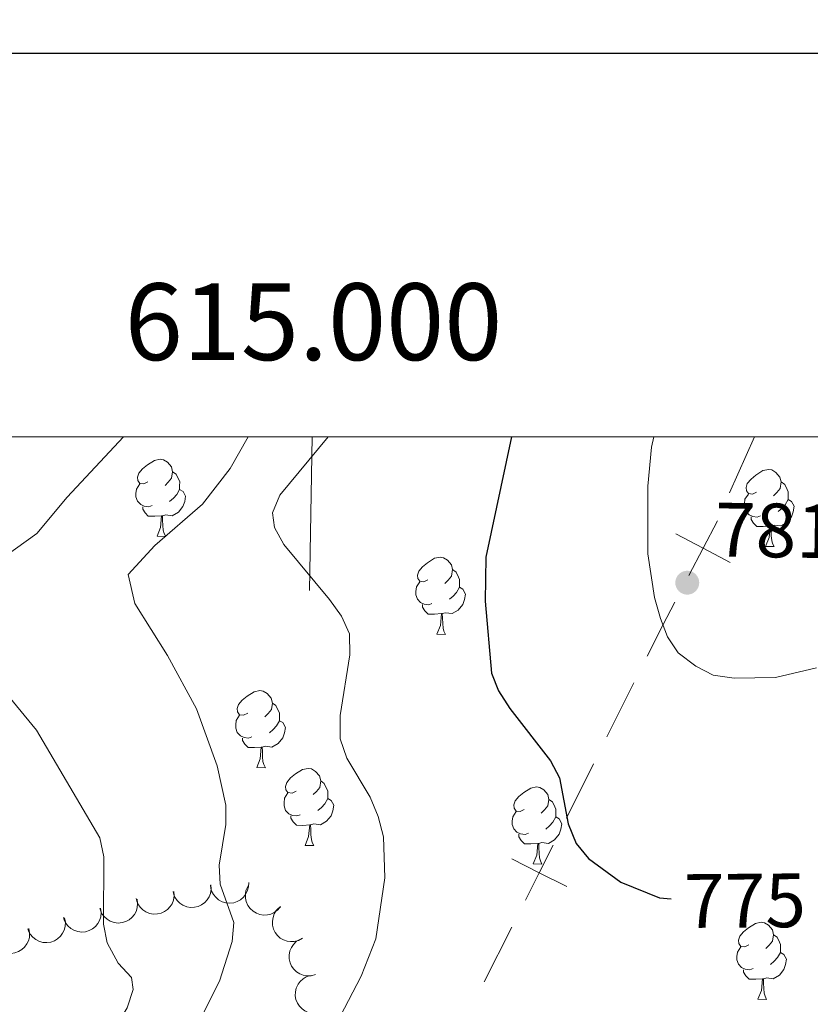
# Model space of a CAD drawing. Units: metres. Extents: x 613672 to 618127, y 719967 to 722937.
# Drawn here: x 614981 to 615084, y 722601 to 722729 of the extents above; entities that cross this region are included whole.
import ezdxf
from ezdxf.enums import TextEntityAlignment as Align

# ---------------------------------------------------------------- set-up
doc = ezdxf.new("R2010")
doc.units = ezdxf.units.M
doc.header["$MEASUREMENT"] = 0
for name, color, linetype, lineweight in [('Altimetría', 7, 'Continuous', 0), ('Carátula', 7, 'Continuous', 0), ('Entidades_rústicas', 7, 'Continuous', 0), ('Límites', 7, 'Continuous', 0), ('Marco', 7, 'Continuous', 0), ('Zona_arbolada', 7, 'Continuous', 0)]:
    doc.layers.add(name, color=color, linetype=linetype, lineweight=lineweight)
doc.styles.add('Style-arial', font='arial.shx', dxfattribs={"bigfont": 'arialbig.shx'})
doc.styles.add('Style-ariali', font='ariali.shx', dxfattribs={"bigfont": 'arialibig.shx'})
doc.styles.add('Style-font002', font='font002.shx')

# ---------------------------------------------------------------- blocks, each defined once
blk = doc.blocks.new('5PATER')
at = {"layer": 'Altimetría', "linetype": 'Continuous', "lineweight": 0}
h = blk.add_hatch(color=51, dxfattribs=at)
edge = h.paths.add_edge_path()
edge.add_ellipse((1.001171767711639e-08, 9.313225746154785e-09), major_axis=(-1.09573144122734, -1.110710698731465), ratio=0.9994222409660324, start_angle=0, end_angle=360)

msp = doc.modelspace()

# ---------------------------------------------------------------- linework, layer by layer
at = {"layer": 'Altimetría', "color": 30, "linetype": 'Continuous', "lineweight": 0, "flags": 128}
for points, elevation in [([(614994.6090458669, 722674.8271129765), (614987.2800853897, 722666.9588949874), (614983.3387816125, 722662.262320434), (614979.1577184035, 722659.2520031014)], 760), ([(615010.888335102, 722674.827150418), (615008.5458181191, 722670.7008484192), (615004.9042603786, 722666.0462537834), (614998.727532028, 722660.687068502), (614995.253406341, 722656.8917872594), (614996.100266241, 722653.1190571722), (615000.3430602674, 722646.3319620758), (615004.1370665233, 722639.3823691718), (615006.8125662326, 722631.9944691788), (615007.9434953711, 722626.8517833743), (615007.9793812775, 722624.3398285178), (615007.0994907259, 722619.0458378096), (615007.2316481837, 722616.5492708855), (615009.0183024565, 722611.5636123023), (615008.8059443699, 722609.0988265015), (615007.145907572, 722603.9219333378), (615003.517188669, 722596.7527699189)], 765), ([(615021.281791694, 722674.8268783635), (615015.0189135091, 722667.252826222), (615014.0417759519, 722664.9268833606), (615014.3147910351, 722663.0170370934), (615015.5432277776, 722660.8261313054), (615021.4945767366, 722653.6403320064), (615023.0391031939, 722651.4521265724), (615024.0739907853, 722649.1704533547), (615024.1148847679, 722646.4203810496), (615022.8694608186, 722638.5331548462), (615022.8806969579, 722635.5055408105), (615023.7150345834, 722632.9541923972), (615026.7572545817, 722627.8724676424), (615027.7971502491, 722625.3526769762), (615028.5011813794, 722622.7245026731), (615028.6813535967, 722617.3657282824), (615027.5024675066, 722609.4503824536), (615025.6106954794, 722604.5894193188), (615022.8451539066, 722599.3320513647)], 770), ([(615063.728763611, 722674.8271498911), (615063.4505323947, 722673.50362906), (615062.969671387, 722668.3869725647), (615062.9485526213, 722659.6130932062), (615063.8511059948, 722653.9131583464), (615064.6102679225, 722651.173043902), (615065.5400405247, 722648.7661155881), (615066.9203341363, 722646.6846789338), (615069.2276183981, 722644.9527481226), (615071.4623039735, 722643.7821135172), (615074.2321457015, 722643.3916153696), (615079.6161054091, 722643.463350048), (615084.9309638534, 722644.7224102996)], 780), ([(614976.6534930889, 722644.6479395377), (614983.2701481702, 722636.6398691372), (614991.5584796609, 722622.5749174452), (614992.0403928934, 722620.1204919245), (614992.0264072835, 722611.354494069), (614992.4943727867, 722608.9033028712), (614993.9382663497, 722606.2607209184), (614995.6534034822, 722604.4057016149), (614995.8641961366, 722602.8409471747), (614995.1221534929, 722600.4590544999), (614993.5928402266, 722597.9483442551), (614984.0090613973, 722588.3206865259), (614982.6168312754, 722585.9927034315), (614981.9719354713, 722582.903082354), (614982.6585104321, 722577.4448028794), (614982.4835732218, 722569.5776301359), (614981.8276679472, 722564.2808833732), (614979.2562725258, 722556.8239508546)], 760)]:
    msp.add_lwpolyline(points, dxfattribs=dict(at, elevation=elevation))
at = {"layer": 'Altimetría', "color": 30, "linetype": 'Continuous', "lineweight": 30, "elevation": 775, "flags": 128}
msp.add_lwpolyline([(615045.193154369, 722674.8269452138), (615041.8301731583, 722659.1711329585), (615041.7821726201, 722653.446132963), (615042.5787428268, 722644.0504556107), (615043.5069578539, 722641.7295655094), (615044.9756167571, 722639.4306166135), (615050.2989066953, 722632.6043988294), (615051.4739652362, 722630.3913849513), (615052.5773146886, 722624.4390477645), (615053.6172712371, 722621.8632482034), (615055.2195460172, 722619.8981058351), (615059.4425253661, 722616.8198643855), (615064.4691509712, 722614.7872948234), (615065.9953432488, 722614.6666874781)], dxfattribs=at)
at = {"layer": 'Carátula', "color": 7, "linetype": 'Continuous', "lineweight": 0}
msp.add_line((615019.223, 722674.8260000001), (615018.888, 722654.8289999999), dxfattribs=at)
at = {"layer": 'Carátula', "color": 7, "linetype": 'Continuous', "lineweight": 30, "flags": 128}
msp.add_lwpolyline([(614477.885, 722724.7520000001), (614479.925, 720309.76), (618034.9140000001, 720312.764), (618032.875, 722724.754), (614477.885, 722724.7520000001)], dxfattribs=at)
at = {"layer": 'Carátula', "color": 7, "linetype": 'Continuous', "lineweight": 0}
msp.add_3dface([(613672.429, 719967.2620000001), (618127.4240000001, 719967.2620000001), (618127.4240000001, 722937.2720000001), (613672.429, 722937.2720000001)], dxfattribs=at)
at = {"layer": 'Entidades_rústicas', "color": 92, "linetype": 'Continuous', "lineweight": 0, "flags": 128}
for points in [[(614997.8170950008, 722668.9584970614), (614997.2827261297, 722668.7024210778), (614996.7537228502, 722668.7663001071), (614996.4949640704, 722669.1406914715), (614996.447097979, 722669.5665539345), (614996.6157945723, 722670.0837980348), (614997.1057037394, 722670.6706659999), (614997.7495012297, 722671.1899441441), (614998.6591836768, 722671.7597711757), (614999.4067617373, 722671.9072569138), (614999.8307797783, 722671.8451384692), (615000.3554235143, 722671.5212959922), (615000.8755400323, 722670.9274914723), (615001.0247863554, 722670.2848986499), (615000.9005494667, 722669.4368625688), (615000.4667224535, 722668.9140632546), (615000.039655322, 722668.4961653422)], [(615077.1329428956, 722667.6283836283), (615076.5985740244, 722667.3723076447), (615076.0695707451, 722667.4361866736), (615075.810811965, 722667.8105780385), (615075.7629458737, 722668.2364405012), (615075.9316424669, 722668.7536846017), (615076.4215516341, 722669.3405525666), (615077.0653491244, 722669.8598307108), (615077.9750315715, 722670.4296577426), (615078.7226096322, 722670.5771434808), (615079.146627673, 722670.5150250362), (615079.6712714091, 722670.1911825589), (615080.1913879272, 722669.5973780388), (615080.3406342501, 722668.9547852168), (615080.2163973614, 722668.1067491355), (615079.7825703481, 722667.5839498215), (615079.3555032169, 722667.1660519089)], [(615001.0247863554, 722670.2848986499), (615001.4944378235, 722669.9619783838), (615001.7986623561, 722669.3167866031), (615001.953274271, 722668.9941487941), (615001.9435491359, 722668.414230333), (615001.9364229594, 722667.989290081), (615001.5549054181, 722667.3055910494), (615001.1269160758, 722666.8327008691), (615000.6399412169, 722666.4208083018)], [(614998.3503689384, 722665.8691210877), (614997.9227458907, 722665.7162697578), (614997.3388341807, 722665.7860702951), (614996.8674221276, 722666.0040053227), (614996.4496080526, 722666.4360717512), (614996.2444472504, 722667.0245945167), (614996.2514895897, 722667.4445354715), (614996.3162908303, 722668.0285310186), (614996.7528006395, 722668.7113078393)], [(615001.9364229594, 722667.989290081), (615002.387167125, 722667.7316960264), (615002.7218066268, 722667.1109977067), (615002.5996656723, 722666.3879440522), (615002.3789640111, 722665.7515551955), (615001.7816383219, 722665.0214682003), (615000.9787016984, 722664.5548658227), (615000.1305817796, 722664.6741034146), (614999.698462459, 722664.5513317042)], [(615080.3406342501, 722668.9547852168), (615080.8102857182, 722668.6318649508), (615081.1145102507, 722667.9866731698), (615081.2691221656, 722667.6640353608), (615081.2593970306, 722667.0841168994), (615081.2522708541, 722666.6591766477), (615080.870753313, 722665.9754776163), (615080.4427639705, 722665.5025874358), (615079.9557891116, 722665.0906948685)], [(615077.666216833, 722664.5390076544), (615077.2385937853, 722664.3861563243), (615076.6546820756, 722664.4559568621), (615076.1832700225, 722664.6738918896), (615075.7654559473, 722665.1059583181), (615075.5602951453, 722665.6944810834), (615075.5673374846, 722666.1144220382), (615075.6321387249, 722666.6984175853), (615076.0686485341, 722667.3811944057)], [(614999.5884779233, 722664.5531761262), (614998.6971778078, 722664.4831111284), (614997.8522966013, 722664.497279644), (614997.4345663635, 722664.9343453695), (614997.1225759005, 722665.4146441838), (614997.1278576548, 722665.7295998998)], [(615081.2522708541, 722666.6591766477), (615081.7030150197, 722666.4015825929), (615082.0376545214, 722665.7808842736), (615081.9155135669, 722665.0578306189), (615081.694811906, 722664.4214417625), (615081.0974862166, 722663.691354767), (615080.2945495932, 722663.2247523894), (615079.4464296745, 722663.3439899811), (615079.0143103537, 722663.221218271)], [(614998.9985338731, 722661.877691868), (614999.4529229891, 722663.0302349394), (614999.5884779233, 722664.5531761262), (614999.698462459, 722664.5513317042), (614999.7236485663, 722663.9658270844), (614999.747157926, 722663.2803365225), (614999.8068360884, 722662.6642492586), (614999.9151129315, 722662.2623772328), (615000.1233757159, 722661.8588284592)], [(615078.9043258182, 722663.2230626931), (615078.0130257024, 722663.1529976949), (615077.1681444959, 722663.167166211), (615076.7504142581, 722663.6042319359), (615076.4384237954, 722664.0845307508), (615076.4437055497, 722664.3994864668)], [(615078.3143817678, 722660.5475784347), (615078.7687708838, 722661.7001215059), (615078.9043258182, 722663.2230626931), (615079.0143103537, 722663.221218271), (615079.0394964609, 722662.6357136513), (615079.0630058206, 722661.9502230894), (615079.1226839831, 722661.3341358255), (615079.2309608262, 722660.9322637995), (615079.4392236108, 722660.5287150261)], [(614998.9985338731, 722661.877691868), (615000.1233757159, 722661.8588284592)], [(615078.3143817678, 722660.5475784347), (615079.4392236108, 722660.5287150261)], [(615034.2993796961, 722656.2049883518), (615033.7650108249, 722655.9489123679), (615033.2360075454, 722656.0127913973), (615032.977248766, 722656.3871827617), (615032.9293826746, 722656.8130452246), (615033.0980792674, 722657.330289325), (615033.5879884346, 722657.91715729), (615034.2317859251, 722658.4364354343), (615035.1414683722, 722659.0062624658), (615035.8890464329, 722659.153748204), (615036.3130644737, 722659.0916297596), (615036.8377082096, 722658.7677872819), (615037.3578247279, 722658.1739827625), (615037.5070710506, 722657.5313899403), (615037.3828341619, 722656.6833538588), (615036.9490071486, 722656.160554545), (615036.5219400174, 722655.7426566323)], [(615037.5070710506, 722657.5313899403), (615037.9767225189, 722657.208469674), (615038.2809470512, 722656.5632778932), (615038.4355589661, 722656.2406400843), (615038.4258338311, 722655.6607216229), (615038.4187076546, 722655.2357813711), (615038.0371901132, 722654.5520823395), (615037.609200771, 722654.0791921592), (615037.122225912, 722653.6672995919)], [(615034.8326536338, 722653.1156123781), (615034.4050305861, 722652.962761048), (615033.8211188761, 722653.0325615855), (615033.3497068232, 722653.2504966131), (615032.931892748, 722653.6825630416), (615032.726731946, 722654.2710858069), (615032.7337742851, 722654.6910267617), (615032.7985755254, 722655.2750223088), (615033.2350853346, 722655.9577991292)], [(615038.4187076546, 722655.2357813711), (615038.8694518202, 722654.9781873161), (615039.2040913221, 722654.3574889968), (615039.0819503674, 722653.6344353426), (615038.8612487067, 722652.9980464857), (615038.2639230173, 722652.2679594907), (615037.460986394, 722651.8013571128), (615036.6128664748, 722651.9205947046), (615036.1807471542, 722651.7978229944)], [(615036.0707626184, 722651.7996674166), (615035.179462503, 722651.7296024184), (615034.3345812964, 722651.7437709342), (615033.9168510588, 722652.1808366596), (615033.6048605959, 722652.661135474), (615033.6101423502, 722652.97609119)], [(615035.4808185685, 722649.1241831579), (615035.9352076848, 722650.2767262293), (615036.0707626184, 722651.7996674166), (615036.1807471542, 722651.7978229944), (615036.2059332617, 722651.2123183743), (615036.2294426213, 722650.5268278129), (615036.2891207836, 722649.910740549), (615036.3973976267, 722649.5088685232), (615036.6056604115, 722649.1053197493)], [(615035.4808185685, 722649.1241831579), (615036.6056604115, 722649.1053197493)], [(615010.8166983065, 722638.8272905825), (615010.2823294357, 722638.5712145986), (615009.7533261562, 722638.635093628), (615009.4945673763, 722639.0094849926), (615009.4467012852, 722639.4353474556), (615009.6153978785, 722639.9525915559), (615010.1053070452, 722640.5394595207), (615010.7491045359, 722641.058737665), (615011.6587869825, 722641.6285646965), (615012.4063650435, 722641.7760504349), (615012.830383084, 722641.7139319901), (615013.3550268204, 722641.3900895128), (615013.8751433382, 722640.796284993), (615014.0243896614, 722640.153692171), (615013.9001527722, 722639.3056560894), (615013.4663257594, 722638.7828567754), (615013.0392586279, 722638.364958863)], [(615014.0243896614, 722640.153692171), (615014.4940411292, 722639.8307719047), (615014.798265662, 722639.1855801239), (615014.9528775767, 722638.8629423152), (615014.9431524414, 722638.2830238538), (615014.9360262649, 722637.858083602), (615014.554508724, 722637.1743845704), (615014.1265193815, 722636.7014943897), (615013.6395445226, 722636.2896018226)], [(615011.3499722444, 722635.7379146088), (615010.9223491966, 722635.5850632784), (615010.3384374867, 722635.654863816), (615009.8670254338, 722635.8727988435), (615009.4492113583, 722636.304865272), (615009.2440505563, 722636.8933880376), (615009.2510928956, 722637.3133289921), (615009.315894136, 722637.8973245395), (615009.752403945, 722638.5801013601)], [(615014.9360262649, 722637.858083602), (615015.3867704307, 722637.600489547), (615015.7214099327, 722636.9797912275), (615015.5992689782, 722636.2567375728), (615015.378567317, 722635.6203487166), (615014.7812416276, 722634.8902617209), (615013.9783050043, 722634.4236593435), (615013.1301850856, 722634.5428969353), (615012.6980657652, 722634.4201252251)], [(615012.5880812292, 722634.4219696473), (615011.696781114, 722634.351904649), (615010.8518999075, 722634.3660731649), (615010.4341696694, 722634.8031388903), (615010.1221792065, 722635.2834377049), (615010.1274609608, 722635.5983934207)], [(615011.9981371791, 722631.7464853888), (615012.4525262951, 722632.89902846), (615012.5880812292, 722634.4219696473), (615012.6980657652, 722634.4201252251), (615012.723251872, 722633.8346206052), (615012.7467612319, 722633.1491300436), (615012.8064393944, 722632.5330427794), (615012.9147162372, 722632.1311707534), (615013.1229790221, 722631.7276219802)], [(615011.9981371791, 722631.7464853888), (615013.1229790221, 722631.7276219802)], [(615017.122526421, 722628.6851319466), (615016.5881575497, 722628.4290559627), (615016.0591542704, 722628.4929349918), (615015.8003954906, 722628.8673263567), (615015.7525293995, 722629.2931888194), (615015.9212259925, 722629.81043292), (615016.4111351592, 722630.3973008848), (615017.05493265, 722630.9165790293), (615017.9646150968, 722631.4864060606), (615018.7121931578, 722631.633891799), (615019.1362111983, 722631.5717733544), (615019.6608549345, 722631.2479308769), (615020.1809714525, 722630.654126357), (615020.3302177754, 722630.0115335353), (615020.2059808865, 722629.1634974538), (615019.7721538735, 722628.6406981398), (615019.3450867422, 722628.2228002269)], [(615020.3302177754, 722630.0115335353), (615020.799869244, 722629.6886132688), (615021.1040937761, 722629.043421488), (615021.258705691, 722628.720783679), (615021.2489805557, 722628.1408652177), (615021.2418543794, 722627.7159249659), (615020.860336838, 722627.0322259346), (615020.4323474958, 722626.559335754), (615019.9453726369, 722626.147443187)], [(615017.6558003584, 722625.5957559727), (615017.2281773109, 722625.4429046428), (615016.644265601, 722625.5127051803), (615016.1728535481, 722625.7306402081), (615015.7550394728, 722626.1627066364), (615015.5498786706, 722626.7512294017), (615015.5569210099, 722627.1711703562), (615015.6217222502, 722627.7551659036), (615016.0582320592, 722628.437942724)], [(615046.8583989162, 722626.2811985144), (615046.324030045, 722626.0251225305), (615045.7950267657, 722626.0890015597), (615045.5362679858, 722626.4633929245), (615045.4884018947, 722626.8892553872), (615045.657098488, 722627.4064994878), (615046.1470076547, 722627.9933674526), (615046.7908051452, 722628.5126455973), (615047.700487592, 722629.0824726284), (615048.4480656527, 722629.2299583668), (615048.8720836935, 722629.1678399225), (615049.3967274299, 722628.843997445), (615049.9168439477, 722628.2501929251), (615050.0660902709, 722627.6076001031), (615049.9418533817, 722626.7595640216), (615049.5080263687, 722626.2367647076), (615049.0809592374, 722625.8188667949)], [(615021.2418543794, 722627.7159249659), (615021.6925985448, 722627.4583309111), (615022.027238047, 722626.8376325918), (615021.9050970923, 722626.1145789374), (615021.6843954313, 722625.4781900807), (615021.0870697421, 722624.748103085), (615020.2841331186, 722624.2815007076), (615019.4360131999, 722624.4007382994), (615019.0038938792, 722624.2779665894)], [(615050.0660902709, 722627.6076001031), (615050.535741739, 722627.2846798366), (615050.8399662715, 722626.6394880561), (615050.994578186, 722626.3168502469), (615050.9848530509, 722625.7369317857), (615050.9777268746, 722625.3119915337), (615050.5962093335, 722624.6282925024), (615050.168219991, 722624.1554023218), (615049.6812451319, 722623.743509755)], [(615047.3916728536, 722623.1918225405), (615046.9640498061, 722623.0389712108), (615046.3801380962, 722623.1087717484), (615045.9087260433, 722623.3267067759), (615045.490911968, 722623.7587732044), (615045.2857511658, 722624.3472959695), (615045.2927935049, 722624.7672369243), (615045.3575947455, 722625.3512324714), (615045.7941045545, 722626.0340092918)], [(615018.8939093435, 722624.2798110116), (615018.002609228, 722624.2097460132), (615017.1577280215, 722624.2239145292), (615016.7399977834, 722624.6609802546), (615016.4280073207, 722625.141279069), (615016.433289075, 722625.456234785)], [(615050.9777268746, 722625.3119915337), (615051.4284710402, 722625.0543974792), (615051.763110542, 722624.4336991597), (615051.6409695875, 722623.7106455052), (615051.4202679265, 722623.0742566485), (615050.8229422374, 722622.344169653), (615050.0200056138, 722621.8775672752), (615049.1718856951, 722621.9968048672), (615048.7397663747, 722621.874033157)], [(615018.3039652931, 722621.604326753), (615018.7583544094, 722622.7568698241), (615018.8939093435, 722624.2798110116), (615019.0038938792, 722624.2779665894), (615019.0290799863, 722623.6924619693), (615019.0525893462, 722623.0069714079), (615019.1122675084, 722622.3908841438), (615019.2205443515, 722621.9890121177), (615019.4288071364, 722621.5854633444)], [(615048.6297818387, 722621.8758775794), (615047.7384817232, 722621.805812581), (615046.8936005165, 722621.8199810968), (615046.4758702789, 722622.2570468222), (615046.1638798157, 722622.7373456366), (615046.1691615703, 722623.0523013528)], [(615048.0398377886, 722619.2003933208), (615048.4942269046, 722620.3529363922), (615048.6297818387, 722621.8758775794), (615048.7397663747, 722621.874033157), (615048.7649524817, 722621.2885285374), (615048.7884618414, 722620.6030379757), (615048.8481400036, 722619.9869507118), (615048.9564168467, 722619.5850786855), (615049.1646796316, 722619.1815299122)], [(615018.3039652931, 722621.604326753), (615019.4288071364, 722621.5854633444)], [(615048.0398377886, 722619.2003933208), (615049.1646796316, 722619.1815299122)], [(615076.1437960523, 722608.6446769587), (615075.6094271808, 722608.3886009746), (615075.0804239016, 722608.4524800039), (615074.8216651215, 722608.8268713683), (615074.7737990303, 722609.2527338313), (615074.9424956236, 722609.7699779319), (615075.4324047903, 722610.3568458965), (615076.076202281, 722610.8761240412), (615076.9858847279, 722611.4459510725), (615077.7334627889, 722611.5934368107), (615078.1574808292, 722611.5313183663), (615078.6821245656, 722611.2074758888), (615079.2022410834, 722610.6136713692), (615079.3514874065, 722609.971078547), (615079.2272505176, 722609.1230424654), (615078.7934235046, 722608.6002431517), (615078.3663563733, 722608.182345239)], [(615079.3514874065, 722609.971078547), (615079.8211388749, 722609.6481582806), (615080.1253634074, 722609.0029665001), (615080.2799753223, 722608.6803286907), (615080.2702501873, 722608.1004102295), (615080.2631240105, 722607.6754699775), (615079.8816064692, 722606.9917709462), (615079.4536171269, 722606.5188807657), (615078.966642268, 722606.1069881988)], [(615076.6770699895, 722605.5553009845), (615076.2494469418, 722605.4024496546), (615075.665535232, 722605.4722501922), (615075.194123179, 722605.6901852197), (615074.7763091037, 722606.1222516482), (615074.5711483019, 722606.7107744133), (615074.5781906412, 722607.1307153683), (615074.6429918814, 722607.7147109152), (615075.0795016903, 722608.3974877358)], [(615080.2631240105, 722607.6754699775), (615080.7138681761, 722607.417875923), (615081.0485076781, 722606.7971776035), (615080.9263667234, 722606.074123949), (615080.7056650624, 722605.4377350924), (615080.108339373, 722604.7076480971), (615079.3054027497, 722604.2410457197), (615078.457282831, 722604.3602833112), (615078.0251635103, 722604.2375116013)], [(615077.9151789746, 722604.2393560233), (615077.0238788591, 722604.169291025), (615076.1789976526, 722604.1834595408), (615075.7612674145, 722604.6205252663), (615075.4492769518, 722605.1008240806), (615075.4545587064, 722605.4157797969)], [(615077.3252349244, 722601.5638717646), (615077.7796240405, 722602.716414836), (615077.9151789746, 722604.2393560233), (615078.0251635103, 722604.2375116013), (615078.0503496176, 722603.6520069812), (615078.0738589771, 722602.9665164198), (615078.1335371397, 722602.3504291556), (615078.2418139828, 722601.9485571296), (615078.4500767675, 722601.5450083562)], [(615077.3252349244, 722601.5638717646), (615078.4500767675, 722601.5450083562)]]:
    msp.add_lwpolyline(points, dxfattribs=at)
at = {"layer": 'Límites', "color": 7, "linetype": 'Continuous', "lineweight": 0}
for p, q in [((615076.8656058847, 722674.826878188, 781.857), (615073.6136279979, 722667.5176625412, 781.8544602567977)), ((615061.1481266876, 722642.7709694239, 778.311239383591), (615057.6436819034, 722635.7521325676, 776.7444605416098)), ((615055.8875662887, 722632.2323323672, 776.0235096904479), (615052.354489757, 722625.1402205476, 774.9192813826768)), ((615045.2367817808, 722610.9373335983, 773.04696612296), (615041.6533339503, 722603.8269869469, 772.2711619300704))]:
    msp.add_line(p, q, dxfattribs=at)
at = {"layer": 'Límites', "color": 7, "linetype": 'Continuous', "lineweight": 0, "flags": 128}
for points, elevation in [([(615072.0352576773, 722663.8698725968), (615070.1751252864, 722660.3286994172), (615068.3149928953, 722656.7875262375)], 781.4260457351028), ([(615073.7162984661, 722658.4685670261), (615070.1751252864, 722660.3286994172), (615066.6339521068, 722662.188831808)], 781.4260457351028), ([(615050.6204383301, 722621.6196892872), (615048.8202296111, 722618.0476802492), (615047.0200208921, 722614.4756712113)], 773.8227703158494), ([(615052.3922386491, 722616.2474715302), (615048.8202296111, 722618.0476802492), (615045.2482205732, 722619.8478889682)], 773.8227703158494)]:
    msp.add_lwpolyline(points, dxfattribs=dict(at, elevation=elevation))
at = {"layer": 'Límites', "color": 7, "linetype": 'Continuous', "lineweight": 0, "extrusion": (0.8357679657090492, -0.4777181961359881, 0.2706976774468798), "elevation": 169039.4906031202, "flags": 128}
msp.add_lwpolyline([(932618.8046112133, -46722.5914573085), (932615.4208663516, -46723.03661387158), (932610.9296983876, -46723.96982713416)], dxfattribs=at)
at = {"layer": 'Marco', "color": 7, "linetype": 'Continuous', "lineweight": 0}
msp.add_3dface([(614548.8223161339, 720361.1775684482), (617966.1527380422, 720361.1775684482), (617965.6171361911, 722674.8518146703), (614549.4263863424, 722674.8227011554)], dxfattribs=at)
at = {"layer": 'Zona_arbolada', "color": 92, "linetype": 'Continuous', "lineweight": 0, "flags": 128}
for points, elevation in [([(615010.9385425486, 722616.7567089279), (615010.9185023659, 722616.1949613059), (615010.7551824073, 722615.6322619268), (615010.5297327505, 722615.2060777505), (615010.2469702237, 722614.8616109835), (615009.8772127887, 722614.5356478887), (615009.4501424839, 722614.291402203), (615008.9842620802, 722614.1366776112), (615008.4847585247, 722614.0833629975), (615007.9788664174, 722614.1218263027), (615007.4922232206, 722614.2653799474), (615007.0095433542, 722614.5320058961), (615006.6545138822, 722614.8441057582), (615006.3406861168, 722615.2267369563), (615006.1017188325, 722615.6571819438), (615005.9975069149, 722616.0238304487), (615005.9506121706, 722616.4095050304)], 767.6858042248859), ([(615001.1836505407, 722615.598790633), (615001.2252161531, 722615.03822458), (615001.1244670043, 722614.4610299775), (615000.9470193363, 722614.0127300499), (615000.7036588627, 722613.639383455), (615000.3718008595, 722613.27490744), (614999.9740300507, 722612.9853847574), (614999.5278838975, 722612.7805974046), (614999.0372169004, 722612.6729305666), (614998.5301542962, 722612.6557909846), (614998.0307224193, 722612.7452172132), (614997.5217593338, 722612.9574101153), (614997.1347024138, 722613.2287755343), (614996.7808797362, 722613.5747582114), (614996.4962343697, 722613.9764611681), (614996.3525175101, 722614.3295004214), (614996.2636909802, 722614.7077250206)], 765.8944181663746), ([(615006.0197949349, 722616.4746762807), (615006.0613605476, 722615.914110228), (615005.9606113988, 722615.3369156253), (615005.7831637305, 722614.8886156976), (615005.5398032572, 722614.5152691028), (615005.2079452539, 722614.1507930877), (615004.8101744452, 722613.8612704051), (615004.364028292, 722613.6564830523), (615003.8733612949, 722613.5488162143), (615003.3662986907, 722613.5316766324), (615002.8668668137, 722613.6211028609), (615002.3579037283, 722613.833295763), (615001.9708468083, 722614.1046611823), (615001.6170241307, 722614.4506438591), (615001.3323787642, 722614.8523468159), (615001.1886619043, 722615.2053860691), (615001.0998353746, 722615.5836106685)], 766.8134022405333), ([(615015.0880093228, 722613.6463238106), (615014.7285828029, 722613.2141495668), (615014.2552172535, 722612.8688539593), (615013.8161916353, 722612.6695626981), (615013.3818018348, 722612.5699760467), (615012.889902394, 722612.538235849), (615012.4026387706, 722612.6062002606), (615011.9394224042, 722612.7687267128), (615011.5116283724, 722613.0320487907), (615011.134912462, 722613.371889007), (615010.8376999886, 722613.7830994104), (615010.6188956297, 722614.2892554165), (615010.5288952766, 722614.753315958), (615010.514629788, 722615.2479784652), (615010.5888342448, 722615.734683662), (615010.7306327799, 722616.0884977735), (615010.929414825, 722616.4223086457)], 768.4175411561056), ([(614996.3929945962, 722614.602286817), (614996.4701523504, 722614.0455025851), (614996.4063421583, 722613.4630660999), (614996.257785625, 722613.0043816154), (614996.0386796163, 722612.6163035857), (614995.730690934, 722612.2314458569), (614995.3521527762, 722611.917194583), (614994.9199444891, 722611.684428076), (614994.4371245224, 722611.5457517274), (614993.9321807125, 722611.4963756336), (614993.4280699347, 722611.5538349557), (614992.9066339652, 722611.7332054658), (614992.5030910722, 722611.9793870721), (614992.1279661385, 722612.3021498092), (614991.8183320372, 722612.6849225529), (614991.6524378676, 722613.028099438), (614991.539719864, 722613.399904026)], 764.8784120177122), ([(614991.6427288607, 722613.4254241649), (614991.7198866147, 722612.868639933), (614991.6560764227, 722612.2862034475), (614991.5075198894, 722611.827518963), (614991.2884138806, 722611.4394409335), (614990.9804251983, 722611.0545832044), (614990.6018870405, 722610.7403319306), (614990.1696787537, 722610.5075654238), (614989.6868587867, 722610.368889075), (614989.1819149768, 722610.3195129815), (614988.677804199, 722610.3769723035), (614988.1563682295, 722610.5563428134), (614987.7528253365, 722610.8025244197), (614987.3777004031, 722611.1252871568), (614987.0680663015, 722611.5080599005), (614986.9021721319, 722611.8512367858), (614986.7894541286, 722612.2230413738)], 763.8537317075056), ([(615017.9372152251, 722609.5080522308), (615017.4433483863, 722609.2396168648), (615016.8757936754, 722609.0940639533), (615016.3941834774, 722609.071433947), (615015.9537856102, 722609.1397107267), (615015.4850763786, 722609.2923021945), (615015.0575794778, 722609.5358004489), (615014.687424053, 722609.8582430198), (615014.3874845975, 722610.2612102306), (615014.1633185472, 722610.7163539792), (615014.039426689, 722611.2083702974), (615014.02351797, 722611.7595655103), (615014.1116828108, 722612.2239782696), (615014.2815305379, 722612.6887860252), (615014.5306189137, 722613.1134544027), (615014.7933104557, 722613.3896507162), (615015.1015338299, 722613.626172072)], 768.9265693163346), ([(614986.9412817548, 722612.1669815083), (614987.0454479959, 722611.614612615), (614987.0100619178, 722611.0297606462), (614986.884006653, 722610.5643892137), (614986.6840489535, 722610.1661067528), (614986.3951571847, 722609.7667146577), (614986.032362981, 722609.4344115341), (614985.611996212, 722609.1808843571), (614985.1364981695, 722609.0188724392), (614984.6345560616, 722608.944978121), (614984.1282460799, 722608.9778331434), (614983.5986977504, 722609.1316116091), (614983.1836509248, 722609.357860107), (614982.7932610034, 722609.6619821372), (614982.4653634736, 722610.0292306361), (614982.2829627346, 722610.3639263492), (614982.1522817628, 722610.7298040385)], 762.71449364125), ([(614982.2811884687, 722610.7684889026), (614982.3853547098, 722610.2161200093), (614982.3499686318, 722609.6312680405), (614982.2239133671, 722609.1658966078), (614982.0239556676, 722608.7676141472), (614981.7350638986, 722608.3682220518), (614981.3722696952, 722608.0359189284), (614980.951902926, 722607.7823917514), (614980.4764048834, 722607.6203798335), (614979.9744627755, 722607.5464855153), (614979.4681527938, 722607.5793405378), (614978.9386044643, 722607.7331190035), (614978.523557639, 722607.9593675013), (614978.1331677174, 722608.2634895316), (614977.8052701876, 722608.6307380304), (614977.6228694485, 722608.9654337435), (614977.4921884767, 722609.3313114329)], 761.5622137274785), ([(615019.6289875978, 722604.789474359), (615019.0873182246, 722604.6392868413), (615018.5015605909, 722604.6254306305), (615018.0272467805, 722604.7119575571), (615017.6135784276, 722604.8777601325), (615017.1913354627, 722605.1320894044), (615016.8297379555, 722605.4656943248), (615016.5418030152, 722605.8632842139), (615016.3404299752, 722606.3234962835), (615016.2246423999, 722606.817459326), (615016.2148602207, 722607.3247398785), (615016.3236226786, 722607.8653321257), (615016.514215261, 722608.2979135832), (615016.7844770136, 722608.7124652511), (615017.1228904855, 722609.0700468109), (615017.4410853444, 722609.2799117242), (615017.7946955718, 722609.4408583213)], 769.1911787553709), ([(615019.8302245799, 722599.7199835279), (615019.2682693589, 722599.7070093371), (615018.6969521681, 722599.8370119054), (615018.2582671174, 722600.037051717), (615017.8977937256, 722600.299103112), (615017.5506846793, 722600.6490856973), (615017.2817872916, 722601.061079866), (615017.0999780712, 722601.5170729111), (615017.0174299174, 722602.0125848206), (615017.0261263095, 722602.5198624791), (615017.140861863, 722603.0140942088), (615017.3786901203, 722603.5115949325), (615017.6694081186, 722603.8843351847), (615018.032954718, 722604.2200856425), (615018.4486276393, 722604.4839118591), (615018.8085255122, 722604.6094696987), (615019.1907816948, 722604.6789262374)], 769.3377293732706)]:
    msp.add_lwpolyline(points, dxfattribs=dict(at, elevation=elevation))

# ---------------------------------------------------------------- block references
at = {"layer": 'Altimetría', "color": 51, "linetype": 'Continuous', "lineweight": 0, "rotation": 359.0392494674514}
msp.add_blockref('5PATER', (615068.1068795824, 722655.8320695399, 781.806), dxfattribs=at)

# ---------------------------------------------------------------- texts
at = {"layer": 'Altimetría', "color": 7, "linetype": 'Continuous', "lineweight": 0, "style": 'Style-arial'}
msp.add_text('781.81', height=7.000001999999999, rotation=359.0392494674514, dxfattribs=at).set_placement((615071.6650736984, 722659.2728913361, 781.806))
at = {"layer": 'Altimetría', "color": 27, "linetype": 'Continuous', "lineweight": 0, "style": 'Style-ariali'}
msp.add_text('775', height=7.000001999999999, rotation=0.4313782368230571, dxfattribs=at).set_placement((615075.62120996, 722614.4127267739, 775), align=Align.MIDDLE_CENTER)
at = {"layer": 'Carátula', "color": 7, "linetype": 'Continuous', "lineweight": 0, "style": 'Style-font002'}
msp.add_text('615.000', height=9.999996000000001, dxfattribs=at).set_placement((615019.3899607193, 722684.825), align=Align.CENTER)

doc.saveas('drawing.dxf')
